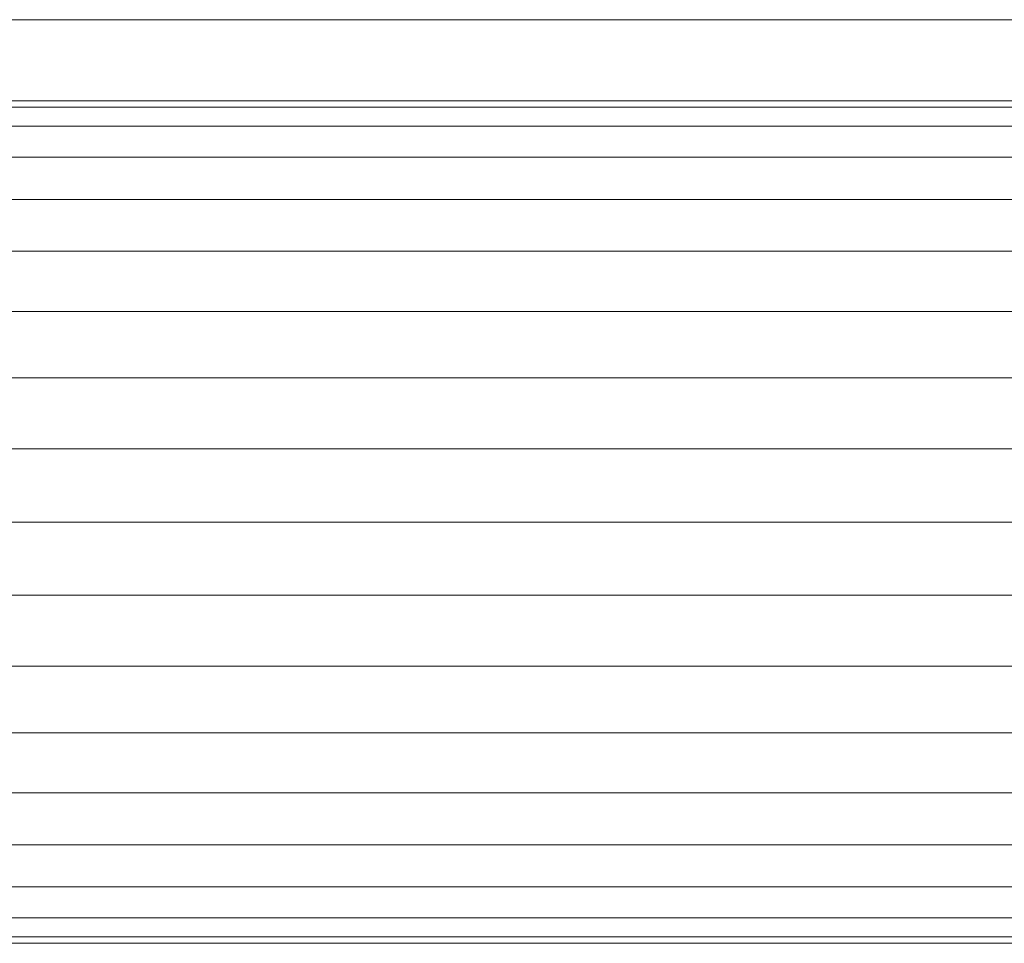
# Model space of a CAD drawing. Extents: x -9687 to 128235, y -5783 to 96050.
# Drawn here: x 4721 to 4772, y 18857 to 18906 of the extents above; entities that cross this region are included whole.
import ezdxf

# ---------------------------------------------------------------- set-up
doc = ezdxf.new("R2010")
doc.units = 0
doc.layers.get('0').update_dxf_attribs({"linetype": 'CONTINUOUS'})
doc.layers.add('A-FLOR-HRAL-1', color=252, linetype='CONTINUOUS', lineweight=9)
doc.layers.add('ARCH_BALUSTRADE-1', color=137, linetype='CONTINUOUS', lineweight=13)
doc.layers.add('X-XREF', color=7, linetype='CONTINUOUS')

# ---------------------------------------------------------------- blocks, each defined once
blk = doc.blocks.new('BL-02 262750 - _Insert HRB Code_-374317-SITE PLAN ELEC - GROUND LEVEL')
at = {"layer": 'A-FLOR-HRAL-1'}
for p, q in [((-48773.925, -43933.798), (-48468.267, -43933.797)), ((-48468.267, -43933.797), (-48773.925, -43933.798)), ((-48773.925, -43934.132), (-48469.173, -43934.132)), ((-48469.173, -43934.132), (-48773.925, -43934.132)), ((-48773.925, -43935.124), (-48470.053, -43935.124)), ((-48470.053, -43935.124), (-48773.925, -43935.124)), ((-48773.925, -43936.745), (-48470.877, -43936.745)), ((-48470.877, -43936.745), (-48773.925, -43936.745)), ((-48773.925, -43938.945), (-48471.623, -43938.945)), ((-48471.623, -43938.945), (-48773.925, -43938.945)), ((-48773.925, -43941.656), (-48472.267, -43941.656)), ((-48472.267, -43941.656), (-48773.925, -43941.656)), ((-48773.925, -43944.798), (-48472.789, -43944.798)), ((-48472.789, -43944.798), (-48773.925, -43944.798)), ((-48773.925, -43948.273), (-48473.173, -43948.273)), ((-48473.173, -43948.273), (-48773.925, -43948.273)), ((-48773.925, -43951.977), (-48473.409, -43951.977)), ((-48473.409, -43951.977), (-48773.925, -43951.977)), ((-48773.925, -43955.798), (-48473.488, -43955.798)), ((-48473.488, -43955.798), (-48773.925, -43955.798)), ((-48773.925, -43959.618), (-48473.409, -43959.618)), ((-48473.409, -43959.618), (-48773.925, -43959.618)), ((-48773.925, -43963.322), (-48473.173, -43963.322)), ((-48473.173, -43963.322), (-48773.925, -43963.322)), ((-48773.925, -43966.798), (-48472.788, -43966.798)), ((-48472.788, -43966.798), (-48773.925, -43966.798)), ((-48773.925, -43969.939), (-48472.266, -43969.939)), ((-48472.266, -43969.939), (-48773.925, -43969.939)), ((-48773.925, -43972.651), (-48471.622, -43972.651)), ((-48471.622, -43972.651), (-48773.925, -43972.651)), ((-48773.925, -43974.85), (-48470.877, -43974.85)), ((-48470.877, -43974.85), (-48773.925, -43974.85)), ((-48470.052, -43976.471), (-48773.925, -43976.471)), ((-48773.925, -43976.471), (-48470.052, -43976.471)), ((-48469.173, -43977.463), (-48773.925, -43977.463)), ((-48773.925, -43977.463), (-48469.173, -43977.463)), ((-48773.925, -43977.798), (-48468.266, -43977.798)), ((-48468.266, -43977.798), (-48773.925, -43977.798))]:
    blk.add_line(p, q, dxfattribs=at)
blk = doc.blocks.new('BL-02 262750 - BL-02 262750-373872-SITE PLAN ELEC - GROUND LEVEL')
blk.add_blockref('BL-02 262750 - _Insert HRB Code_-374317-SITE PLAN ELEC - GROUND LEVEL', (0, 0))
blk = doc.blocks.new('5851-DD-A-1301_P4 STAGE 1A GROUND FLOOR PLAN_dwg-4831266-SITE PLAN ELEC - GROUND LEVEL')
at = {"layer": 'ARCH_BALUSTRADE-1', "color": 8}
for p, q in [((-48766.422, -43933.798), (-48465.978, -43933.798)), ((-48465.978, -43933.798), (-48766.422, -43933.798))]:
    blk.add_line(p, q, dxfattribs=at)

msp = doc.modelspace()

# ---------------------------------------------------------------- block references
at = {"layer": 'A-FLOR-HRAL-1'}
msp.add_blockref('BL-02 262750 - BL-02 262750-373872-SITE PLAN ELEC - GROUND LEVEL', (53451.688, 62835.098), dxfattribs=at)
at = {"layer": 'X-XREF'}
msp.add_blockref('5851-DD-A-1301_P4 STAGE 1A GROUND FLOOR PLAN_dwg-4831266-SITE PLAN ELEC - GROUND LEVEL', (53460.676, 62839.335), dxfattribs=at)

doc.saveas('drawing.dxf')
